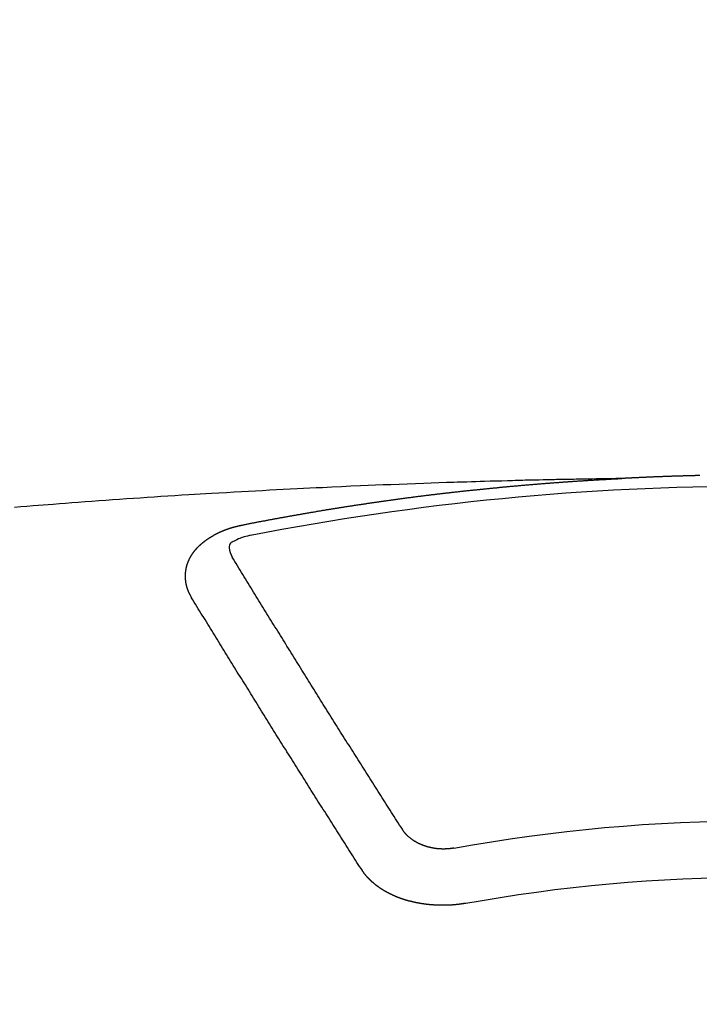
# Model space of a CAD drawing. Extents: x 27948 to 54421, y -22065 to -13195.
# Drawn here: x 43816 to 43824, y -15372 to -15361 of the extents above; entities that cross this region are included whole.
import ezdxf

# ---------------------------------------------------------------- set-up
doc = ezdxf.new("R2010")
doc.units = 0
doc.header["$LTSCALE"] = 50
doc.header["$MEASUREMENT"] = 0
doc.layers.get('0').update_dxf_attribs({"linetype": 'CONTINUOUS'})
doc.layers.add('150-機器', color=8, linetype='CONTINUOUS')
doc.layers.add('160-文字', color=254, linetype='CONTINUOUS')
doc.styles.add('KH001', font='txt')
doc.dimstyles.new('KH1xx030', dxfattribs={"dimscale": 30, "dimtxt": 2, "dimasz": 0.6, "dimexe": 0.3, "dimexo": 1.2, "dimgap": 0.5, "dimtad": 3, "dimdec": 1, "dimdsep": 46, "dimlunit": 6, "dimtxsty": 'KH001', "dimblk": 'DOT', "dimcen": 1, "dimdle": 1, "dimclrd": 256, "dimclre": 256, "dimclrt": 256, "dimadec": 0, "dimazin": 0, "dimtfac": 1, "dimtdec": 1, "dimtix": 1, "dimtmove": 2, "dimatfit": 3, "dimldrblk": 'CLOSEDBLANK', "dimfxl": 1, "dimtolj": 1, "dimtzin": 0, "dimlwd": -1, "dimlwe": -1, "dimarcsym": 0})

# ---------------------------------------------------------------- blocks, each defined once
blk = doc.blocks.new('F402_H')
at = {"layer": '150-機器', "color": 13, "linetype": 'Continuous'}
for points in [[(0.673, -266.101), (0.68, -266.101), (0.687, -266.102), (0.693, -266.102), (0.7, -266.102), (0.707, -266.102), (0.713, -266.102), (0.72, -266.102), (0.727, -266.102), (0.734, -266.103), (0.74, -266.103), (0.747, -266.103), (0.754, -266.103), (0.76, -266.103), (0.767, -266.103), (0.774, -266.104), (0.781, -266.104), (0.787, -266.104), (0.794, -266.104), (0.801, -266.104), (0.806, -266.105), (0.813, -266.105), (0.82, -266.105), (0.826, -266.105), (0.833, -266.105), (0.84, -266.105), (0.847, -266.106), (0.853, -266.106), (0.86, -266.106), (0.867, -266.106), (0.873, -266.106), (0.88, -266.107), (0.887, -266.107), (0.894, -266.107), (0.9, -266.107), (0.907, -266.107), (0.914, -266.108), (0.92, -266.108), (0.927, -266.108), (0.934, -266.108), (0.941, -266.108), (0.947, -266.109), (0.954, -266.109), (0.961, -266.109), (0.967, -266.109), (0.974, -266.109), (0.981, -266.11), (0.987, -266.11), (0.994, -266.11), (1.001, -266.11), (1.008, -266.11), (1.014, -266.111), (1.021, -266.111), (1.028, -266.111), (1.034, -266.111), (1.041, -266.112), (1.048, -266.112), (1.054, -266.112), (1.061, -266.112), (1.068, -266.113), (1.075, -266.113), (1.081, -266.113), (1.088, -266.113), (1.095, -266.114), (1.101, -266.114), (1.108, -266.114), (1.115, -266.114), (1.122, -266.115), (1.128, -266.115), (1.135, -266.115), (1.142, -266.115), (1.148, -266.116), (1.155, -266.116), (1.162, -266.116), (1.168, -266.116), (1.175, -266.117), (1.181, -266.117), (1.188, -266.117), (1.194, -266.117), (1.201, -266.118), (1.208, -266.118), (1.214, -266.118), (1.221, -266.118), (1.228, -266.119), (1.234, -266.119), (1.241, -266.119), (1.248, -266.12), (1.254, -266.12), (1.261, -266.12), (1.268, -266.12), (1.275, -266.121), (1.281, -266.121), (1.288, -266.121), (1.295, -266.122), (1.301, -266.122), (1.308, -266.122), (1.315, -266.123), (1.321, -266.123), (1.328, -266.123), (1.335, -266.123), (1.342, -266.124), (1.348, -266.124), (1.355, -266.124), (1.362, -266.125), (1.368, -266.125), (1.375, -266.125), (1.382, -266.126), (1.388, -266.126), (1.395, -266.126), (1.402, -266.127), (1.408, -266.127), (1.415, -266.127), (1.422, -266.128), (1.429, -266.128), (1.435, -266.128), (1.442, -266.128), (1.449, -266.129), (1.455, -266.129), (1.462, -266.129), (1.469, -266.13), (1.475, -266.13), (1.482, -266.13), (1.489, -266.131), (1.495, -266.131), (1.502, -266.131), (1.509, -266.132), (1.516, -266.132), (1.522, -266.132), (1.529, -266.133), (1.536, -266.133), (1.542, -266.133), (1.549, -266.134), (1.556, -266.134), (1.561, -266.134), (1.568, -266.135), (1.575, -266.135), (1.581, -266.135), (1.588, -266.136), (1.595, -266.136), (1.602, -266.136)], [(1.595, -266.136), (1.673, -266.137), (1.75, -266.139), (1.828, -266.14), (1.905, -266.142), (1.958, -266.143), (2.011, -266.144), (2.064, -266.145), (2.117, -266.146), (2.147, -266.146), (2.178, -266.147), (2.208, -266.147), (2.238, -266.148), (2.269, -266.148), (2.299, -266.149), (2.329, -266.149), (2.359, -266.15), (2.382, -266.15), (2.404, -266.151), (2.427, -266.151), (2.45, -266.152), (2.495, -266.153), (2.541, -266.154), (2.587, -266.155), (2.632, -266.156), (2.655, -266.156), (2.678, -266.157), (2.7, -266.157), (2.723, -266.158), (2.753, -266.158), (2.783, -266.159), (2.814, -266.16), (2.844, -266.161), (2.874, -266.162), (2.905, -266.163), (2.935, -266.164), (2.966, -266.165), (3.034, -266.167), (3.102, -266.168), (3.17, -266.17), (3.238, -266.172), (3.291, -266.173), (3.343, -266.175), (3.396, -266.177), (3.449, -266.179), (3.488, -266.18), (3.527, -266.181), (3.566, -266.182), (3.605, -266.183), (3.694, -266.186), (3.784, -266.189), (3.873, -266.192), (3.963, -266.196), (4.061, -266.199), (4.159, -266.203), (4.258, -266.207), (4.356, -266.211), (4.446, -266.214), (4.537, -266.218), (4.627, -266.222), (4.718, -266.226), (4.831, -266.23), (4.944, -266.235), (5.057, -266.24), (5.171, -266.246), (5.246, -266.249), (5.321, -266.253), (5.397, -266.257), (5.472, -266.261), (5.555, -266.265), (5.637, -266.269), (5.72, -266.273), (5.803, -266.277), (5.886, -266.282), (5.969, -266.286), (6.051, -266.291), (6.134, -266.295), (6.224, -266.301), (6.314, -266.306), (6.404, -266.311), (6.494, -266.316), (6.562, -266.32), (6.629, -266.324), (6.697, -266.328), (6.764, -266.332), (6.847, -266.337), (6.929, -266.343), (7.012, -266.348), (7.095, -266.353), (7.177, -266.359), (7.259, -266.364), (7.341, -266.37), (7.424, -266.375), (7.506, -266.381), (7.588, -266.387), (7.671, -266.392), (7.753, -266.398), (7.835, -266.404), (7.917, -266.41), (8, -266.416), (8.082, -266.422), (8.156, -266.428), (8.231, -266.434), (8.306, -266.439), (8.38, -266.445), (8.44, -266.45), (8.499, -266.454), (8.559, -266.458), (8.619, -266.463), (8.693, -266.469), (8.767, -266.475), (8.841, -266.481)], [(6.135, -266.693), (6.125, -266.691), (6.116, -266.689), (6.107, -266.687), (6.098, -266.685), (6.089, -266.684), (6.079, -266.682), (6.07, -266.68), (6.061, -266.678), (6.052, -266.676), (6.043, -266.674), (6.033, -266.673), (6.024, -266.671), (6.015, -266.669), (6.006, -266.667), (5.997, -266.665), (5.987, -266.664), (5.979, -266.662), (5.97, -266.66), (5.961, -266.658), (5.951, -266.656), (5.942, -266.655), (5.933, -266.653), (5.924, -266.651), (5.915, -266.65), (5.905, -266.649), (5.896, -266.647), (5.887, -266.645), (5.878, -266.643), (5.868, -266.641), (5.859, -266.64), (5.85, -266.638), (5.841, -266.636), (5.832, -266.634), (5.822, -266.633), (5.813, -266.631), (5.804, -266.629), (5.795, -266.627), (5.785, -266.626), (5.776, -266.624), (5.767, -266.622), (5.758, -266.621), (5.748, -266.619), (5.739, -266.617), (5.73, -266.615), (5.721, -266.614), (5.711, -266.612), (5.702, -266.61), (5.693, -266.609), (5.683, -266.607), (5.674, -266.605), (5.665, -266.603), (5.656, -266.602), (5.646, -266.6), (5.637, -266.598), (5.628, -266.597), (5.619, -266.595), (5.609, -266.593), (5.601, -266.592), (5.592, -266.59), (5.582, -266.588), (5.573, -266.587), (5.564, -266.585), (5.555, -266.583), (5.545, -266.582), (5.536, -266.58), (5.527, -266.578), (5.517, -266.577), (5.508, -266.575), (5.499, -266.573), (5.49, -266.572), (5.48, -266.57), (5.471, -266.568), (5.462, -266.567), (5.452, -266.565), (5.443, -266.564), (5.434, -266.562), (5.424, -266.56), (5.415, -266.559), (5.406, -266.557), (5.397, -266.555), (5.387, -266.554), (5.378, -266.552), (5.369, -266.551), (5.359, -266.549), (5.35, -266.547), (5.341, -266.546), (5.331, -266.544), (5.322, -266.543), (5.313, -266.541), (5.303, -266.539), (5.294, -266.538), (5.285, -266.536), (5.275, -266.535), (5.266, -266.533), (5.257, -266.532), (5.247, -266.53), (5.238, -266.528), (5.229, -266.527), (5.22, -266.525), (5.211, -266.524), (5.202, -266.522), (5.192, -266.521), (5.183, -266.519), (5.174, -266.517), (5.164, -266.516), (5.155, -266.514), (5.146, -266.513), (5.136, -266.511), (5.127, -266.51), (5.118, -266.508), (5.108, -266.507), (5.099, -266.505), (5.089, -266.504), (5.08, -266.502), (5.071, -266.501), (5.061, -266.499), (5.052, -266.498), (5.043, -266.496), (5.033, -266.495), (5.024, -266.493), (5.015, -266.492), (5.005, -266.49), (4.996, -266.489), (4.986, -266.487), (4.977, -266.486), (4.968, -266.484), (4.958, -266.483), (4.949, -266.481), (4.94, -266.48), (4.93, -266.478), (4.921, -266.477), (4.911, -266.475), (4.902, -266.474), (4.893, -266.472), (4.883, -266.471), (4.874, -266.469), (4.864, -266.468), (4.855, -266.466), (4.847, -266.465), (4.837, -266.464), (4.828, -266.462), (4.818, -266.461), (4.809, -266.459), (4.8, -266.458), (4.79, -266.456), (4.781, -266.455), (4.771, -266.453), (4.762, -266.452), (4.753, -266.451), (4.743, -266.449), (4.734, -266.448), (4.724, -266.446), (4.715, -266.445), (4.706, -266.444), (4.696, -266.442), (4.687, -266.441), (4.677, -266.439), (4.668, -266.438), (4.659, -266.437), (4.649, -266.435), (4.64, -266.434), (4.63, -266.432), (4.621, -266.431), (4.611, -266.43), (4.602, -266.428), (4.593, -266.427), (4.583, -266.425), (4.574, -266.424), (4.564, -266.423), (4.555, -266.421), (4.545, -266.42), (4.536, -266.419), (4.527, -266.417), (4.517, -266.416), (4.508, -266.415), (4.498, -266.413), (4.489, -266.412), (4.479, -266.411), (4.471, -266.409), (4.461, -266.408), (4.452, -266.407), (4.443, -266.405), (4.433, -266.404), (4.424, -266.403), (4.414, -266.401), (4.405, -266.4), (4.395, -266.399), (4.386, -266.397), (4.376, -266.396), (4.367, -266.395), (4.357, -266.393), (4.348, -266.392), (4.339, -266.391), (4.329, -266.389), (4.32, -266.388), (4.31, -266.387), (4.301, -266.386), (4.291, -266.384), (4.282, -266.383), (4.272, -266.382), (4.263, -266.38), (4.253, -266.379), (4.244, -266.378), (4.234, -266.377), (4.225, -266.375), (4.215, -266.374), (4.206, -266.373), (4.197, -266.372), (4.187, -266.37), (4.178, -266.369), (4.168, -266.368), (4.159, -266.367), (4.149, -266.365), (4.14, -266.364), (4.13, -266.363), (4.121, -266.362), (4.111, -266.36), (4.102, -266.359), (4.093, -266.358), (4.084, -266.357), (4.074, -266.355), (4.065, -266.354), (4.055, -266.353), (4.046, -266.352), (4.036, -266.351), (4.027, -266.349), (4.017, -266.348), (4.008, -266.347), (3.998, -266.346), (3.989, -266.345), (3.979, -266.343), (3.97, -266.342), (3.96, -266.341), (3.951, -266.34), (3.941, -266.339), (3.932, -266.337), (3.922, -266.336), (3.913, -266.335), (3.903, -266.334), (3.894, -266.333), (3.884, -266.332), (3.875, -266.33), (3.865, -266.329), (3.856, -266.328), (3.846, -266.327), (3.837, -266.326), (3.827, -266.325), (3.817, -266.323), (3.808, -266.322), (3.798, -266.321), (3.789, -266.32), (3.779, -266.319), (3.77, -266.318), (3.76, -266.317), (3.751, -266.316), (3.741, -266.314), (3.732, -266.313), (3.722, -266.312), (3.714, -266.311), (3.704, -266.31), (3.695, -266.309), (3.685, -266.308), (3.676, -266.307), (3.666, -266.306), (3.656, -266.304), (3.647, -266.303), (3.637, -266.302), (3.628, -266.301), (3.618, -266.3), (3.609, -266.299), (3.599, -266.298), (3.59, -266.297), (3.58, -266.296), (3.571, -266.295), (3.561, -266.294), (3.551, -266.293), (3.542, -266.291), (3.532, -266.29), (3.523, -266.289), (3.513, -266.288), (3.504, -266.287), (3.494, -266.286), (3.485, -266.285), (3.475, -266.284), (3.465, -266.283), (3.456, -266.282), (3.446, -266.281), (3.437, -266.28), (3.427, -266.279), (3.418, -266.278), (3.408, -266.277), (3.399, -266.276), (3.389, -266.275), (3.379, -266.274), (3.37, -266.273), (3.36, -266.273), (3.351, -266.272), (3.342, -266.271), (3.333, -266.27), (3.323, -266.269), (3.313, -266.268), (3.304, -266.267), (3.294, -266.266), (3.285, -266.265), (3.275, -266.264), (3.266, -266.263), (3.256, -266.262), (3.246, -266.261), (3.237, -266.26), (3.227, -266.259), (3.218, -266.258), (3.208, -266.257), (3.199, -266.256), (3.189, -266.255), (3.179, -266.254), (3.17, -266.253), (3.16, -266.252), (3.151, -266.251), (3.141, -266.25), (3.131, -266.249), (3.122, -266.248), (3.112, -266.248), (3.103, -266.247), (3.093, -266.246), (3.083, -266.245), (3.074, -266.244), (3.064, -266.243), (3.055, -266.242), (3.045, -266.241), (3.035, -266.24), (3.026, -266.239), (3.016, -266.238), (3.007, -266.237), (2.997, -266.237), (2.987, -266.236), (2.978, -266.235), (2.968, -266.234), (2.96, -266.233), (2.95, -266.232), (2.94, -266.231), (2.931, -266.23), (2.921, -266.229), (2.912, -266.229), (2.902, -266.228), (2.892, -266.227), (2.883, -266.226), (2.873, -266.225), (2.864, -266.224), (2.854, -266.223), (2.844, -266.223), (2.835, -266.222), (2.825, -266.221), (2.815, -266.22), (2.806, -266.219), (2.796, -266.218), (2.787, -266.217), (2.777, -266.217), (2.767, -266.216), (2.758, -266.215), (2.748, -266.214), (2.739, -266.213), (2.729, -266.212), (2.719, -266.212), (2.71, -266.211), (2.7, -266.21), (2.69, -266.209), (2.681, -266.208), (2.671, -266.208), (2.662, -266.207), (2.652, -266.206), (2.642, -266.205), (2.633, -266.204), (2.623, -266.204), (2.613, -266.203), (2.604, -266.202), (2.594, -266.201), (2.585, -266.201), (2.576, -266.2), (2.566, -266.199), (2.557, -266.198), (2.547, -266.197), (2.537, -266.197), (2.528, -266.196), (2.518, -266.195), (2.508, -266.194), (2.499, -266.194), (2.489, -266.193), (2.479, -266.192), (2.47, -266.191), (2.46, -266.191), (2.451, -266.19), (2.441, -266.189), (2.431, -266.188), (2.422, -266.188), (2.412, -266.187), (2.402, -266.186), (2.393, -266.186), (2.383, -266.185), (2.373, -266.184), (2.364, -266.183), (2.354, -266.183), (2.344, -266.182), (2.335, -266.181), (2.325, -266.181), (2.315, -266.18), (2.306, -266.179), (2.296, -266.178), (2.287, -266.178), (2.277, -266.177), (2.267, -266.176), (2.258, -266.176), (2.248, -266.175), (2.238, -266.174), (2.229, -266.174), (2.219, -266.173), (2.21, -266.172), (2.201, -266.172), (2.191, -266.171), (2.181, -266.17), (2.172, -266.17), (2.162, -266.169), (2.152, -266.168), (2.143, -266.168), (2.133, -266.167), (2.123, -266.166), (2.114, -266.166), (2.104, -266.165), (2.094, -266.165), (2.085, -266.164), (2.075, -266.163), (2.065, -266.163), (2.056, -266.162), (2.046, -266.161), (2.036, -266.161), (2.027, -266.16), (2.017, -266.16), (2.007, -266.159), (1.998, -266.158), (1.988, -266.158), (1.978, -266.157), (1.969, -266.157), (1.959, -266.156), (1.949, -266.156), (1.94, -266.155), (1.93, -266.154), (1.92, -266.154), (1.911, -266.153), (1.901, -266.153), (1.891, -266.152), (1.881, -266.152), (1.872, -266.151), (1.862, -266.15), (1.852, -266.15), (1.843, -266.149), (1.834, -266.149), (1.824, -266.148), (1.815, -266.148), (1.805, -266.147), (1.795, -266.147), (1.786, -266.146), (1.776, -266.146), (1.766, -266.145), (1.757, -266.145), (1.747, -266.144), (1.737, -266.143), (1.728, -266.143), (1.718, -266.142), (1.708, -266.142), (1.698, -266.141), (1.689, -266.141), (1.679, -266.14), (1.669, -266.14), (1.66, -266.139), (1.65, -266.139), (1.64, -266.138), (1.631, -266.138), (1.621, -266.137), (1.611, -266.137), (1.602, -266.136)], [(6.73, -267.557), (6.731, -267.555), (6.732, -267.553), (6.733, -267.551), (6.735, -267.549), (6.735, -267.546), (6.736, -267.544), (6.737, -267.542), (6.738, -267.54), (6.74, -267.538), (6.741, -267.536), (6.742, -267.534), (6.743, -267.531), (6.744, -267.529), (6.745, -267.527), (6.747, -267.525), (6.748, -267.523), (6.749, -267.521), (6.75, -267.518), (6.751, -267.516), (6.752, -267.514), (6.753, -267.512), (6.754, -267.51), (6.755, -267.508), (6.756, -267.505), (6.758, -267.503), (6.759, -267.501), (6.76, -267.499), (6.761, -267.497), (6.762, -267.494), (6.763, -267.492), (6.764, -267.49), (6.765, -267.488), (6.765, -267.486), (6.766, -267.484), (6.767, -267.481), (6.768, -267.479), (6.769, -267.477), (6.77, -267.475), (6.771, -267.472), (6.772, -267.47), (6.772, -267.468), (6.773, -267.466), (6.774, -267.464), (6.775, -267.461), (6.776, -267.459), (6.776, -267.457), (6.777, -267.455), (6.778, -267.453), (6.779, -267.45), (6.779, -267.448), (6.78, -267.446), (6.781, -267.444), (6.782, -267.441), (6.782, -267.439), (6.783, -267.437), (6.784, -267.435), (6.784, -267.432), (6.785, -267.43), (6.785, -267.428), (6.786, -267.426), (6.787, -267.423), (6.787, -267.421), (6.788, -267.419), (6.788, -267.417), (6.789, -267.414), (6.79, -267.412), (6.79, -267.41), (6.791, -267.408), (6.791, -267.405), (6.792, -267.403), (6.792, -267.402), (6.793, -267.4), (6.793, -267.397), (6.794, -267.395), (6.794, -267.393), (6.794, -267.391), (6.795, -267.388), (6.795, -267.386), (6.796, -267.384), (6.796, -267.382), (6.797, -267.379), (6.797, -267.377), (6.797, -267.375), (6.798, -267.373), (6.798, -267.37), (6.798, -267.368), (6.799, -267.366), (6.799, -267.364), (6.799, -267.361), (6.8, -267.359), (6.8, -267.357), (6.8, -267.355), (6.8, -267.352), (6.801, -267.35), (6.801, -267.348), (6.801, -267.346), (6.801, -267.343), (6.802, -267.341), (6.802, -267.339), (6.802, -267.337), (6.802, -267.334), (6.802, -267.332), (6.802, -267.33), (6.803, -267.328), (6.803, -267.325), (6.803, -267.323), (6.803, -267.321), (6.803, -267.319), (6.803, -267.316), (6.803, -267.314), (6.803, -267.312), (6.803, -267.309), (6.803, -267.307), (6.803, -267.305), (6.803, -267.303), (6.803, -267.3), (6.803, -267.298), (6.803, -267.296), (6.803, -267.294), (6.803, -267.291), (6.803, -267.289), (6.803, -267.287), (6.803, -267.285), (6.803, -267.282), (6.803, -267.28), (6.803, -267.278), (6.803, -267.276), (6.802, -267.273), (6.802, -267.271), (6.802, -267.269), (6.802, -267.267), (6.802, -267.264), (6.802, -267.262), (6.801, -267.26), (6.801, -267.258), (6.801, -267.255), (6.801, -267.253), (6.801, -267.251), (6.8, -267.249), (6.8, -267.246), (6.8, -267.244), (6.8, -267.242), (6.799, -267.24), (6.799, -267.237), (6.799, -267.235), (6.798, -267.233), (6.798, -267.231), (6.798, -267.228), (6.797, -267.226), (6.797, -267.224), (6.796, -267.222), (6.796, -267.219), (6.796, -267.217), (6.795, -267.215), (6.795, -267.213), (6.794, -267.211), (6.794, -267.208), (6.793, -267.206), (6.793, -267.204), (6.793, -267.202), (6.792, -267.199), (6.792, -267.197), (6.791, -267.195), (6.791, -267.193), (6.79, -267.191), (6.789, -267.188), (6.789, -267.186), (6.788, -267.184), (6.788, -267.182), (6.787, -267.179), (6.787, -267.177), (6.786, -267.175), (6.785, -267.173), (6.785, -267.171), (6.784, -267.168), (6.783, -267.166), (6.783, -267.164), (6.782, -267.162), (6.781, -267.16), (6.781, -267.157), (6.78, -267.155), (6.779, -267.153), (6.778, -267.151), (6.778, -267.149), (6.777, -267.147), (6.776, -267.144), (6.775, -267.142), (6.775, -267.14), (6.774, -267.138), (6.773, -267.136), (6.772, -267.133), (6.771, -267.131), (6.77, -267.129), (6.77, -267.127), (6.769, -267.125), (6.768, -267.123), (6.767, -267.12), (6.766, -267.118), (6.765, -267.116), (6.764, -267.114), (6.763, -267.112), (6.762, -267.11), (6.761, -267.108), (6.76, -267.105), (6.759, -267.103), (6.758, -267.101), (6.757, -267.099), (6.756, -267.097), (6.755, -267.095), (6.754, -267.093), (6.753, -267.091), (6.752, -267.088), (6.751, -267.086), (6.75, -267.084), (6.749, -267.082), (6.748, -267.08), (6.747, -267.078), (6.745, -267.076), (6.744, -267.074), (6.743, -267.072), (6.742, -267.07), (6.741, -267.067), (6.74, -267.065), (6.738, -267.063), (6.737, -267.061), (6.736, -267.059), (6.735, -267.057), (6.734, -267.055), (6.733, -267.053), (6.732, -267.051), (6.731, -267.049), (6.729, -267.047), (6.728, -267.045), (6.727, -267.043), (6.725, -267.041), (6.724, -267.039), (6.723, -267.037), (6.721, -267.034), (6.72, -267.032), (6.718, -267.03), (6.717, -267.028), (6.716, -267.026), (6.714, -267.025), (6.713, -267.023), (6.711, -267.021), (6.71, -267.019), (6.708, -267.017), (6.707, -267.015), (6.705, -267.013), (6.704, -267.011), (6.702, -267.009), (6.701, -267.007), (6.699, -267.005), (6.698, -267.003), (6.696, -267.002), (6.695, -267), (6.693, -266.998), (6.692, -266.996), (6.69, -266.994), (6.688, -266.992), (6.687, -266.99), (6.685, -266.988), (6.683, -266.986), (6.682, -266.984), (6.68, -266.982), (6.678, -266.98), (6.677, -266.978), (6.675, -266.976), (6.673, -266.974), (6.672, -266.972), (6.67, -266.971), (6.668, -266.969), (6.666, -266.967), (6.665, -266.965), (6.663, -266.963), (6.661, -266.961), (6.659, -266.959), (6.658, -266.957), (6.656, -266.956), (6.654, -266.954), (6.652, -266.952), (6.65, -266.95), (6.648, -266.948), (6.647, -266.946), (6.645, -266.944), (6.643, -266.943), (6.641, -266.941), (6.639, -266.939), (6.637, -266.937), (6.635, -266.935), (6.633, -266.933), (6.631, -266.932), (6.629, -266.93), (6.627, -266.928), (6.625, -266.926), (6.623, -266.924), (6.621, -266.923), (6.619, -266.921), (6.617, -266.919), (6.615, -266.917), (6.613, -266.916), (6.611, -266.914), (6.609, -266.912), (6.607, -266.91), (6.605, -266.909), (6.603, -266.907), (6.601, -266.905), (6.599, -266.903), (6.597, -266.902), (6.595, -266.9), (6.593, -266.898), (6.591, -266.897), (6.588, -266.895), (6.586, -266.893), (6.584, -266.891), (6.582, -266.89), (6.58, -266.888), (6.578, -266.886), (6.575, -266.885), (6.573, -266.883), (6.571, -266.881), (6.569, -266.88), (6.567, -266.878), (6.564, -266.876), (6.562, -266.875), (6.56, -266.873), (6.558, -266.871), (6.555, -266.87), (6.553, -266.868), (6.551, -266.867), (6.549, -266.865), (6.546, -266.863), (6.544, -266.862), (6.542, -266.86), (6.539, -266.859), (6.537, -266.857), (6.535, -266.855), (6.532, -266.854), (6.53, -266.852), (6.528, -266.851), (6.525, -266.849), (6.523, -266.848), (6.521, -266.846), (6.518, -266.844), (6.516, -266.843), (6.513, -266.841), (6.511, -266.84), (6.509, -266.838), (6.506, -266.837), (6.504, -266.835), (6.501, -266.834), (6.499, -266.832), (6.496, -266.831), (6.494, -266.829), (6.491, -266.828), (6.489, -266.826), (6.486, -266.825), (6.484, -266.823), (6.481, -266.822), (6.479, -266.821), (6.476, -266.819), (6.474, -266.818), (6.471, -266.816), (6.469, -266.815), (6.466, -266.813), (6.464, -266.812), (6.461, -266.81), (6.458, -266.809), (6.456, -266.808), (6.453, -266.806), (6.451, -266.805), (6.448, -266.803), (6.446, -266.802), (6.443, -266.801), (6.44, -266.799), (6.438, -266.798), (6.435, -266.797), (6.432, -266.795), (6.43, -266.794), (6.427, -266.793), (6.424, -266.791), (6.422, -266.79), (6.419, -266.789), (6.416, -266.787), (6.414, -266.786), (6.411, -266.785), (6.408, -266.783), (6.406, -266.782), (6.403, -266.781), (6.4, -266.78), (6.397, -266.778), (6.395, -266.777), (6.392, -266.776), (6.389, -266.774), (6.386, -266.773), (6.384, -266.772), (6.381, -266.771), (6.378, -266.77), (6.375, -266.768), (6.372, -266.767), (6.37, -266.766), (6.367, -266.765), (6.364, -266.763), (6.361, -266.762), (6.358, -266.761), (6.357, -266.76), (6.354, -266.759), (6.351, -266.758), (6.348, -266.756), (6.345, -266.755), (6.342, -266.754), (6.339, -266.753), (6.337, -266.752), (6.334, -266.751), (6.331, -266.75), (6.328, -266.748), (6.325, -266.747), (6.322, -266.746), (6.319, -266.745), (6.316, -266.744), (6.313, -266.743), (6.31, -266.742), (6.308, -266.741), (6.305, -266.74), (6.302, -266.739), (6.299, -266.738), (6.296, -266.737), (6.293, -266.736), (6.29, -266.735), (6.287, -266.734), (6.284, -266.733), (6.281, -266.731), (6.278, -266.73), (6.275, -266.729), (6.272, -266.729), (6.269, -266.728), (6.266, -266.727), (6.263, -266.726), (6.26, -266.725), (6.257, -266.724), (6.254, -266.723), (6.251, -266.722), (6.248, -266.721), (6.245, -266.72), (6.242, -266.719), (6.238, -266.718), (6.235, -266.717), (6.232, -266.716), (6.229, -266.716), (6.226, -266.715), (6.223, -266.714), (6.22, -266.713), (6.217, -266.712), (6.214, -266.711), (6.211, -266.711), (6.207, -266.71), (6.204, -266.709), (6.201, -266.708), (6.198, -266.707), (6.195, -266.707), (6.192, -266.706), (6.189, -266.705), (6.185, -266.704), (6.182, -266.704), (6.179, -266.703), (6.176, -266.702), (6.173, -266.701), (6.17, -266.701), (6.166, -266.7), (6.163, -266.699), (6.16, -266.698), (6.157, -266.698), (6.154, -266.697), (6.15, -266.696), (6.147, -266.695), (6.144, -266.695), (6.141, -266.694), (6.138, -266.693), (6.135, -266.693)], [(6.021, -266.811), (6.041, -266.817), (6.062, -266.822), (6.083, -266.827), (6.103, -266.833), (6.116, -266.837), (6.129, -266.841), (6.141, -266.845), (6.154, -266.85), (6.172, -266.857), (6.189, -266.866), (6.206, -266.874), (6.224, -266.883), (6.235, -266.888), (6.247, -266.894), (6.257, -266.9), (6.266, -266.908), (6.273, -266.919), (6.278, -266.933), (6.281, -266.948), (6.282, -266.963), (6.278, -266.992), (6.27, -267.02), (6.259, -267.047), (6.246, -267.073)], [(4.218, -270.316), (4.234, -270.291), (4.251, -270.266), (4.267, -270.241), (4.283, -270.216), (4.299, -270.191), (4.315, -270.166), (4.331, -270.141), (4.347, -270.116), (4.363, -270.091), (4.379, -270.066), (4.395, -270.041), (4.411, -270.016), (4.427, -269.991), (4.443, -269.966), (4.459, -269.941), (4.474, -269.916), (4.49, -269.891), (4.506, -269.865), (4.522, -269.84), (4.538, -269.815), (4.554, -269.79), (4.57, -269.765), (4.586, -269.739), (4.602, -269.714), (4.618, -269.689), (4.634, -269.665), (4.65, -269.639), (4.666, -269.614), (4.682, -269.589), (4.698, -269.563), (4.714, -269.538), (4.73, -269.513), (4.746, -269.488), (4.762, -269.462), (4.778, -269.437), (4.794, -269.412), (4.81, -269.386), (4.826, -269.361), (4.842, -269.335), (4.858, -269.31), (4.874, -269.286), (4.89, -269.26), (4.906, -269.235), (4.922, -269.209), (4.938, -269.184), (4.954, -269.159), (4.97, -269.133), (4.986, -269.108), (5.002, -269.082), (5.018, -269.057), (5.034, -269.031), (5.05, -269.006), (5.066, -268.98), (5.082, -268.955), (5.098, -268.929), (5.114, -268.905), (5.13, -268.879), (5.146, -268.854), (5.162, -268.828), (5.178, -268.802), (5.194, -268.777), (5.21, -268.751), (5.226, -268.726), (5.241, -268.7), (5.257, -268.674), (5.273, -268.649), (5.289, -268.623), (5.305, -268.598), (5.321, -268.572), (5.337, -268.546), (5.353, -268.522), (5.369, -268.496), (5.385, -268.47), (5.401, -268.445), (5.417, -268.419), (5.433, -268.393), (5.449, -268.367), (5.465, -268.342), (5.481, -268.316), (5.497, -268.29), (5.513, -268.264), (5.529, -268.239), (5.545, -268.213), (5.561, -268.187), (5.577, -268.161), (5.593, -268.136), (5.608, -268.111), (5.624, -268.085), (5.64, -268.059), (5.656, -268.033), (5.672, -268.007), (5.688, -267.981), (5.704, -267.956), (5.72, -267.93), (5.736, -267.904), (5.752, -267.878), (5.768, -267.852), (5.784, -267.826), (5.8, -267.8), (5.816, -267.775), (5.832, -267.749), (5.848, -267.723), (5.864, -267.697), (5.88, -267.672), (5.896, -267.646), (5.912, -267.62), (5.928, -267.594), (5.944, -267.568), (5.96, -267.542), (5.976, -267.516), (5.991, -267.49), (6.007, -267.464), (6.023, -267.437), (6.039, -267.411), (6.055, -267.386), (6.071, -267.36), (6.087, -267.334), (6.103, -267.308), (6.119, -267.282), (6.135, -267.256), (6.151, -267.23), (6.166, -267.204), (6.182, -267.178), (6.198, -267.151), (6.214, -267.125), (6.23, -267.099), (6.246, -267.073)], [(4.695, -270.81), (4.711, -270.786), (4.727, -270.761), (4.743, -270.736), (4.759, -270.711), (4.776, -270.686), (4.792, -270.661), (4.808, -270.635), (4.824, -270.61), (4.84, -270.585), (4.855, -270.56), (4.871, -270.535), (4.887, -270.509), (4.903, -270.484), (4.919, -270.459), (4.935, -270.434), (4.951, -270.41), (4.968, -270.384), (4.984, -270.359), (5, -270.334), (5.016, -270.308), (5.032, -270.283), (5.048, -270.258), (5.064, -270.232), (5.08, -270.207), (5.096, -270.182), (5.112, -270.156), (5.128, -270.131), (5.144, -270.106), (5.16, -270.08), (5.177, -270.055), (5.193, -270.031), (5.209, -270.005), (5.225, -269.98), (5.24, -269.954), (5.256, -269.929), (5.272, -269.904), (5.288, -269.878), (5.304, -269.853), (5.32, -269.827), (5.336, -269.802), (5.352, -269.776), (5.368, -269.751), (5.385, -269.725), (5.401, -269.7), (5.417, -269.674), (5.433, -269.65), (5.449, -269.624), (5.465, -269.599), (5.481, -269.573), (5.497, -269.548), (5.513, -269.522), (5.529, -269.496), (5.545, -269.471), (5.561, -269.445), (5.577, -269.42), (5.593, -269.394), (5.608, -269.368), (5.625, -269.343), (5.641, -269.317), (5.657, -269.291), (5.673, -269.267), (5.689, -269.241), (5.705, -269.215), (5.721, -269.19), (5.737, -269.164), (5.753, -269.138), (5.769, -269.113), (5.785, -269.087), (5.801, -269.061), (5.817, -269.035), (5.833, -269.01), (5.849, -268.984), (5.865, -268.958), (5.881, -268.932), (5.898, -268.908), (5.914, -268.882), (5.93, -268.856), (5.946, -268.83), (5.962, -268.804), (5.978, -268.778), (5.993, -268.753), (6.009, -268.727), (6.025, -268.701), (6.041, -268.675), (6.057, -268.649), (6.073, -268.623), (6.089, -268.597), (6.105, -268.571), (6.121, -268.546), (6.137, -268.521), (6.153, -268.495), (6.169, -268.469), (6.185, -268.443), (6.202, -268.417), (6.218, -268.391), (6.234, -268.365), (6.25, -268.339), (6.266, -268.313), (6.282, -268.287), (6.298, -268.261), (6.314, -268.235), (6.33, -268.209), (6.346, -268.183), (6.361, -268.157), (6.377, -268.132), (6.393, -268.106), (6.409, -268.08), (6.425, -268.053), (6.441, -268.027), (6.457, -268.001), (6.473, -267.975), (6.489, -267.949), (6.505, -267.923), (6.521, -267.897), (6.537, -267.871), (6.553, -267.844), (6.569, -267.818), (6.586, -267.792), (6.602, -267.767), (6.618, -267.741), (6.634, -267.715), (6.65, -267.688), (6.666, -267.662), (6.682, -267.636), (6.698, -267.61), (6.714, -267.583), (6.73, -267.557)], [(3.605, -270.541), (3.609, -270.541), (3.613, -270.542), (3.616, -270.543), (3.62, -270.543), (3.624, -270.544), (3.628, -270.544), (3.631, -270.545), (3.635, -270.546), (3.639, -270.546), (3.642, -270.546), (3.646, -270.547), (3.65, -270.547), (3.654, -270.548), (3.658, -270.548), (3.661, -270.549), (3.665, -270.549), (3.669, -270.549), (3.673, -270.55), (3.677, -270.55), (3.68, -270.55), (3.684, -270.55), (3.688, -270.551), (3.692, -270.551), (3.696, -270.551), (3.7, -270.551), (3.704, -270.551), (3.707, -270.551), (3.711, -270.552), (3.715, -270.552), (3.719, -270.552), (3.722, -270.552), (3.726, -270.552), (3.73, -270.552), (3.733, -270.552), (3.737, -270.552), (3.741, -270.552), (3.745, -270.552), (3.749, -270.552), (3.753, -270.551), (3.757, -270.551), (3.761, -270.551), (3.764, -270.551), (3.768, -270.551), (3.772, -270.551), (3.776, -270.55), (3.78, -270.55), (3.784, -270.55), (3.788, -270.549), (3.791, -270.549), (3.795, -270.549), (3.799, -270.548), (3.803, -270.548), (3.807, -270.548), (3.811, -270.547), (3.815, -270.547), (3.818, -270.546), (3.822, -270.546), (3.826, -270.545), (3.83, -270.545), (3.834, -270.544), (3.838, -270.544), (3.841, -270.543), (3.845, -270.542), (3.849, -270.542), (3.853, -270.541), (3.857, -270.54), (3.86, -270.54), (3.864, -270.539), (3.868, -270.538), (3.872, -270.537), (3.875, -270.537), (3.879, -270.536), (3.883, -270.535), (3.887, -270.534), (3.89, -270.533), (3.894, -270.532), (3.898, -270.532), (3.902, -270.531), (3.905, -270.53), (3.909, -270.529), (3.913, -270.528), (3.916, -270.527), (3.92, -270.526), (3.924, -270.525), (3.927, -270.524), (3.931, -270.523), (3.934, -270.521), (3.938, -270.52), (3.942, -270.519), (3.945, -270.518), (3.949, -270.517), (3.952, -270.516), (3.956, -270.514), (3.96, -270.513), (3.963, -270.512), (3.967, -270.51), (3.97, -270.509), (3.974, -270.508), (3.977, -270.506), (3.981, -270.505), (3.984, -270.504), (3.988, -270.502), (3.991, -270.501), (3.994, -270.499), (3.998, -270.498), (4.001, -270.496), (4.005, -270.495), (4.008, -270.493), (4.011, -270.492), (4.015, -270.49), (4.018, -270.489), (4.022, -270.487), (4.025, -270.485), (4.028, -270.484), (4.031, -270.482), (4.035, -270.48), (4.038, -270.479), (4.041, -270.477), (4.044, -270.475), (4.048, -270.473), (4.051, -270.472), (4.054, -270.47), (4.057, -270.468), (4.06, -270.466), (4.063, -270.464), (4.066, -270.462), (4.069, -270.461), (4.073, -270.459), (4.076, -270.457), (4.079, -270.455), (4.082, -270.453), (4.085, -270.451), (4.088, -270.449), (4.091, -270.447), (4.093, -270.445), (4.096, -270.443), (4.098, -270.441), (4.101, -270.439), (4.104, -270.437), (4.107, -270.435), (4.11, -270.433), (4.112, -270.431), (4.115, -270.429), (4.118, -270.427), (4.121, -270.424), (4.123, -270.422), (4.126, -270.42), (4.129, -270.418), (4.131, -270.417), (4.134, -270.415), (4.136, -270.412), (4.139, -270.41), (4.142, -270.408), (4.144, -270.406), (4.147, -270.403), (4.149, -270.401), (4.152, -270.399), (4.154, -270.397), (4.156, -270.394), (4.159, -270.392), (4.161, -270.39), (4.163, -270.387), (4.166, -270.385), (4.168, -270.383), (4.17, -270.38), (4.172, -270.378), (4.175, -270.376), (4.177, -270.373), (4.179, -270.371), (4.181, -270.368), (4.183, -270.366), (4.185, -270.364), (4.187, -270.361), (4.189, -270.359), (4.191, -270.356), (4.193, -270.354), (4.195, -270.351), (4.197, -270.349), (4.199, -270.347), (4.2, -270.344), (4.202, -270.342), (4.204, -270.339), (4.206, -270.337), (4.207, -270.334), (4.209, -270.332), (4.211, -270.329), (4.212, -270.327), (4.214, -270.324), (4.215, -270.321), (4.217, -270.319), (4.218, -270.316)], [(3.464, -271.199), (3.467, -271.2), (3.471, -271.201), (3.474, -271.201), (3.478, -271.202), (3.481, -271.202), (3.485, -271.203), (3.488, -271.203), (3.491, -271.204), (3.495, -271.204), (3.498, -271.205), (3.502, -271.206), (3.505, -271.206), (3.509, -271.207), (3.512, -271.207), (3.516, -271.208), (3.519, -271.208), (3.523, -271.209), (3.526, -271.209), (3.53, -271.21), (3.533, -271.21), (3.537, -271.211), (3.54, -271.211), (3.544, -271.212), (3.547, -271.212), (3.551, -271.213), (3.554, -271.213), (3.558, -271.213), (3.561, -271.214), (3.565, -271.214), (3.568, -271.215), (3.572, -271.215), (3.575, -271.215), (3.579, -271.216), (3.582, -271.216), (3.586, -271.216), (3.589, -271.217), (3.593, -271.217), (3.597, -271.217), (3.6, -271.218), (3.604, -271.218), (3.607, -271.218), (3.611, -271.219), (3.614, -271.219), (3.618, -271.219), (3.621, -271.219), (3.625, -271.22), (3.629, -271.22), (3.632, -271.22), (3.636, -271.22), (3.639, -271.22), (3.643, -271.221), (3.646, -271.221), (3.65, -271.221), (3.654, -271.221), (3.657, -271.221), (3.661, -271.222), (3.664, -271.222), (3.668, -271.222), (3.672, -271.222), (3.675, -271.222), (3.679, -271.222), (3.682, -271.222), (3.686, -271.223), (3.69, -271.223), (3.693, -271.223), (3.697, -271.223), (3.7, -271.223), (3.704, -271.223), (3.707, -271.223), (3.711, -271.223), (3.715, -271.223), (3.718, -271.223), (3.721, -271.223), (3.724, -271.223), (3.728, -271.223), (3.732, -271.223), (3.735, -271.223), (3.739, -271.223), (3.743, -271.223), (3.746, -271.223), (3.75, -271.223), (3.753, -271.223), (3.757, -271.223), (3.761, -271.223), (3.764, -271.223), (3.768, -271.223), (3.771, -271.223), (3.775, -271.223), (3.779, -271.223), (3.782, -271.223), (3.786, -271.222), (3.789, -271.222), (3.793, -271.222), (3.797, -271.222), (3.8, -271.222), (3.804, -271.222), (3.807, -271.222), (3.811, -271.222), (3.815, -271.221), (3.818, -271.221), (3.822, -271.221), (3.825, -271.221), (3.829, -271.221), (3.833, -271.22), (3.836, -271.22), (3.84, -271.22), (3.843, -271.22), (3.847, -271.219), (3.851, -271.219), (3.854, -271.219), (3.858, -271.219), (3.861, -271.218), (3.865, -271.218), (3.868, -271.218), (3.872, -271.218), (3.876, -271.217), (3.879, -271.217), (3.883, -271.217), (3.886, -271.216), (3.89, -271.216), (3.894, -271.216), (3.897, -271.215), (3.901, -271.215), (3.904, -271.214), (3.908, -271.214), (3.911, -271.214), (3.915, -271.213), (3.919, -271.213), (3.922, -271.212), (3.926, -271.212), (3.929, -271.212), (3.933, -271.211), (3.936, -271.211), (3.94, -271.21), (3.943, -271.21), (3.947, -271.209), (3.951, -271.209), (3.954, -271.208), (3.958, -271.208), (3.961, -271.207), (3.965, -271.207), (3.968, -271.206), (3.972, -271.206), (3.975, -271.205), (3.979, -271.205), (3.982, -271.204), (3.986, -271.204), (3.989, -271.203), (3.993, -271.203), (3.996, -271.202), (4, -271.201), (4.003, -271.201), (4.007, -271.2), (4.01, -271.2), (4.014, -271.199), (4.017, -271.198), (4.021, -271.198), (4.024, -271.197), (4.028, -271.197), (4.031, -271.196), (4.035, -271.195), (4.038, -271.195), (4.042, -271.194), (4.045, -271.193), (4.049, -271.192), (4.052, -271.192), (4.056, -271.191), (4.059, -271.19), (4.063, -271.19), (4.066, -271.189), (4.07, -271.188), (4.073, -271.187), (4.076, -271.187), (4.08, -271.186), (4.083, -271.185), (4.087, -271.184), (4.09, -271.184), (4.094, -271.183), (4.097, -271.182), (4.099, -271.181), (4.103, -271.18), (4.106, -271.179), (4.11, -271.179), (4.113, -271.178), (4.116, -271.177), (4.12, -271.176), (4.123, -271.175), (4.126, -271.174), (4.13, -271.173), (4.133, -271.173), (4.137, -271.172), (4.14, -271.172), (4.143, -271.171), (4.147, -271.17), (4.15, -271.169), (4.153, -271.168), (4.157, -271.167), (4.16, -271.166), (4.163, -271.165), (4.167, -271.164), (4.17, -271.163), (4.173, -271.162), (4.176, -271.161), (4.18, -271.16), (4.183, -271.159), (4.186, -271.158), (4.19, -271.157), (4.193, -271.156), (4.196, -271.155), (4.199, -271.154), (4.203, -271.153), (4.206, -271.152), (4.209, -271.151), (4.212, -271.15), (4.216, -271.149), (4.219, -271.148), (4.222, -271.147), (4.225, -271.145), (4.228, -271.144), (4.232, -271.143), (4.235, -271.142), (4.238, -271.141), (4.241, -271.14), (4.244, -271.139), (4.247, -271.137), (4.251, -271.136), (4.254, -271.135), (4.257, -271.134), (4.26, -271.133), (4.263, -271.131), (4.266, -271.13), (4.269, -271.129), (4.272, -271.128), (4.276, -271.127), (4.279, -271.125), (4.282, -271.124), (4.285, -271.123), (4.288, -271.122), (4.291, -271.12), (4.294, -271.119), (4.297, -271.118), (4.3, -271.117), (4.303, -271.115), (4.306, -271.114), (4.309, -271.113), (4.312, -271.111), (4.315, -271.11), (4.318, -271.109), (4.321, -271.107), (4.324, -271.106), (4.327, -271.105), (4.33, -271.103), (4.333, -271.102), (4.336, -271.101), (4.339, -271.099), (4.342, -271.098), (4.345, -271.096), (4.348, -271.095), (4.351, -271.094), (4.354, -271.092), (4.357, -271.091), (4.36, -271.089), (4.362, -271.088), (4.365, -271.087), (4.368, -271.085), (4.371, -271.084), (4.374, -271.082), (4.377, -271.081), (4.38, -271.079), (4.382, -271.078), (4.385, -271.076), (4.388, -271.075), (4.391, -271.073), (4.394, -271.072), (4.397, -271.07), (4.399, -271.069), (4.402, -271.067), (4.405, -271.066), (4.408, -271.064), (4.41, -271.063), (4.413, -271.061), (4.416, -271.06), (4.419, -271.058), (4.421, -271.057), (4.424, -271.055), (4.427, -271.054), (4.43, -271.052), (4.432, -271.05), (4.435, -271.049), (4.438, -271.047), (4.44, -271.046), (4.443, -271.044), (4.446, -271.042), (4.448, -271.041), (4.451, -271.039), (4.453, -271.038), (4.456, -271.036), (4.459, -271.034), (4.461, -271.033), (4.464, -271.031), (4.466, -271.029), (4.469, -271.028), (4.472, -271.026), (4.474, -271.024), (4.476, -271.023), (4.478, -271.021), (4.481, -271.019), (4.483, -271.018), (4.486, -271.016), (4.488, -271.014), (4.491, -271.013), (4.493, -271.011), (4.496, -271.009), (4.498, -271.007), (4.501, -271.006), (4.503, -271.004), (4.506, -271.002), (4.508, -271), (4.51, -270.999), (4.513, -270.997), (4.515, -270.995), (4.518, -270.993), (4.52, -270.992), (4.522, -270.99), (4.525, -270.988), (4.527, -270.986), (4.529, -270.985), (4.532, -270.983), (4.534, -270.981), (4.536, -270.979), (4.539, -270.977), (4.541, -270.976), (4.543, -270.974), (4.546, -270.972), (4.548, -270.97), (4.55, -270.968), (4.552, -270.966), (4.555, -270.965), (4.557, -270.963), (4.559, -270.961), (4.561, -270.959), (4.563, -270.957), (4.566, -270.955), (4.568, -270.953), (4.57, -270.952), (4.572, -270.95), (4.574, -270.948), (4.576, -270.946), (4.579, -270.944), (4.581, -270.942), (4.583, -270.94), (4.585, -270.938), (4.587, -270.936), (4.589, -270.935), (4.591, -270.933), (4.593, -270.931), (4.595, -270.929), (4.597, -270.927), (4.599, -270.925), (4.601, -270.923), (4.603, -270.921), (4.605, -270.919), (4.607, -270.917), (4.609, -270.915), (4.611, -270.913), (4.613, -270.911), (4.615, -270.909), (4.617, -270.907), (4.619, -270.905), (4.621, -270.903), (4.623, -270.901), (4.625, -270.899), (4.627, -270.897), (4.629, -270.896), (4.63, -270.894), (4.632, -270.892), (4.634, -270.889), (4.636, -270.887), (4.638, -270.885), (4.64, -270.883), (4.641, -270.881), (4.643, -270.879), (4.645, -270.877), (4.647, -270.875), (4.648, -270.873), (4.65, -270.871), (4.652, -270.869), (4.654, -270.867), (4.655, -270.865), (4.657, -270.863), (4.659, -270.861), (4.66, -270.859), (4.662, -270.857), (4.663, -270.855), (4.665, -270.853), (4.667, -270.851), (4.668, -270.848), (4.67, -270.846), (4.671, -270.844), (4.673, -270.842), (4.674, -270.84), (4.676, -270.838), (4.677, -270.836), (4.679, -270.834), (4.68, -270.832), (4.682, -270.83), (4.683, -270.827), (4.685, -270.825), (4.686, -270.823), (4.688, -270.821), (4.689, -270.819), (4.691, -270.817), (4.692, -270.815), (4.694, -270.813), (4.695, -270.81)]]:
    blk.add_lwpolyline(points, dxfattribs=at)
for centre, radius, start, end in [((0, -297.518), 31.291, 78.8896, 101.1104), ((0, -290.362), 20.146, 79.6922, 100.3078), ((0, -290.362), 19.474, 79.6922, 100.3078)]:
    blk.add_arc(centre, radius, start, end, dxfattribs=at)
blk = doc.blocks.new('_ClosedBlank')
at = {"color": 0, "linetype": 'ByBlock', "lineweight": -2}
for p, q in [((-1, 0.16667), (0, 0)), ((-1, 0.16667), (-1, -0.16667)), ((0, 0), (-1, -0.16667))]:
    blk.add_line(p, q, dxfattribs=at)
blk = doc.blocks.new('_Dot')
at = {"color": 0, "linetype": 'ByBlock', "lineweight": -2}
blk.add_line((-0.5, 0), (-1, 0), dxfattribs=at)
at = {"color": 0, "linetype": 'ByBlock', "const_width": 0.5}
blk.add_lwpolyline([(-0.25, 0, 1), (0.25, 0, 1)], format="xyb", close=True, dxfattribs=at)

msp = doc.modelspace()

# ---------------------------------------------------------------- linework, layer by layer
at = {"layer": '150-機器', "color": 13}
for radius in [90.5, 80.5]:
    msp.add_circle((43824.478, -15305.058), radius, dxfattribs=at)

# ---------------------------------------------------------------- block references
at = {"layer": '150-機器', "xscale": -1}
msp.add_blockref('F402_H', (43824.485, -15099.866), dxfattribs=at)

# ---------------------------------------------------------------- leaders
at = {"layer": '160-文字', "annotation_type": 0, "has_hookline": 1, "hookline_direction": 1, "text_width": 1477.38}
msp.add_leader([(44062.691, -15121.272), (43639.42, -16747.045), (43638.82, -16747.045)], dimstyle='KH1xx030', override={"dimgap": 0.5, "dimtad": 1}, dxfattribs=at)
at = {"layer": '160-文字'}
msp.add_leader([(43953.068, -15121.791), (43656.82, -16747.045)], dimstyle='KH1xx030', override={"dimgap": 0.5, "dimtad": 1}, dxfattribs=at)

doc.saveas('drawing.dxf')
